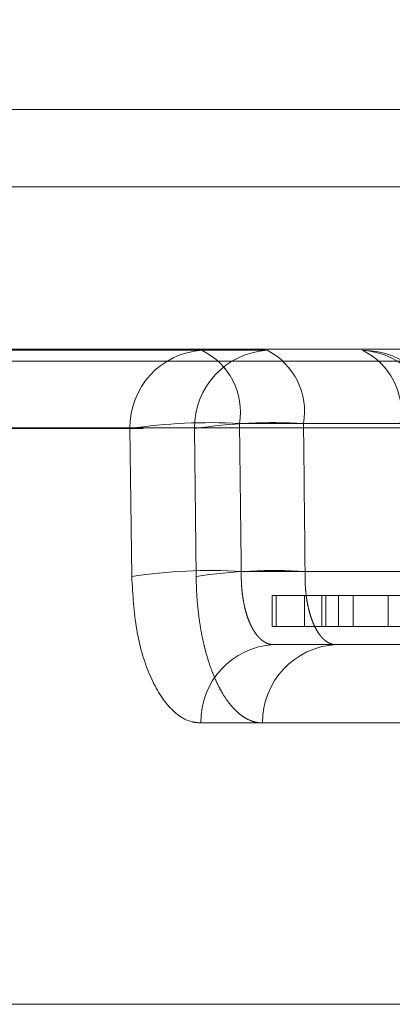
# Model space of a CAD drawing. Units: inches. Extents: x 0.3 to 10.6, y 0.4 to 8.2.
# Drawn here: x 4.2 to 4.2, y 5.4 to 5.4 of the extents above; entities that cross this region are included whole.
import ezdxf

# ---------------------------------------------------------------- set-up
doc = ezdxf.new("R2010")
doc.units = ezdxf.units.IN
doc.header["$MEASUREMENT"] = 0
doc.linetypes.add('HIDDEN', pattern=[0.07500000000000001, 0.05, -0.025])
doc.layers.add('ABOVE_GROUND', color=7, linetype='Continuous')
doc.styles.add('SLDTEXTSTYLE0', font='TXT', dxfattribs={"width": 0.605})
doc.dimstyles.new('SLDDIMSTYLE0', dxfattribs={"dimtxt": 0.08089192708333333, "dimasz": 0.06, "dimexe": 0, "dimexo": 0.0625, "dimgap": 0.02022298177083333, "dimtad": 0, "dimtih": 1, "dimtoh": 1, "dimdec": 0, "dimlfac": 50, "dimrnd": 1e-09, "dimzin": 12, "dimdsep": 46, "dimtxsty": 'SLDTEXTSTYLE0', "dimblk1": 'CLOSED', "dimblk2": 'CLOSED', "dimsah": 1, "dimcen": 0.09, "dimadec": 0, "dimazin": 3, "dimtfac": 1, "dimtmove": 0, "dimatfit": 0, "dimldrblk": 'CLOSED', "dimfxl": 0, "dimfrac": 2, "dimtolj": 1, "dimtzin": 12, "dimarcsym": 0})

# ---------------------------------------------------------------- blocks, each defined once
blk = doc.blocks.new('_CLOSED')
at = {"color": 0, "linetype": 'ByBlock', "lineweight": -2}
for p, q in [((-1, 0.166667), (0, 0)), ((-1, 0.166667), (-1, -0.166667)), ((0, 0), (-1, -0.166667)), ((0, 0), (-1, 0))]:
    blk.add_line(p, q, dxfattribs=at)
blk = doc.blocks.new('_D_16')
at = {"layer": 'ABOVE_GROUND'}
for p, q in [((3.755565496522387, 5.45194384226073), (3.755565496522387, 5.608346613542182)), ((4.220657659435459, 5.45194384226073), (4.220657659435459, 5.608346613542182)), ((3.755565496522387, 5.569346613542181), (3.630565496522387, 5.569346613542181)), ((4.220657659435459, 5.569346613542181), (3.755565496522387, 5.569346613542181)), ((4.220657659435459, 5.569346613542181), (4.345657659435459, 5.569346613542181))]:
    blk.add_line(p, q, dxfattribs=at)
at = {"layer": 'ABOVE_GROUND', "xscale": 0.06, "yscale": 0.06}
blk.add_blockref('_CLOSED', (3.755565496522387, 5.569346613542181, -0.6328641835037477), dxfattribs=at)
at = {"layer": 'ABOVE_GROUND', "xscale": 0.06, "yscale": 0.06, "rotation": 180.0000000000004}
blk.add_blockref('_CLOSED', (4.220657659435459, 5.569346613542181, -0.6328641835037477), dxfattribs=at)
at = {"layer": 'ABOVE_GROUND', "char_height": 0.08333333333333333, "attachment_point": 1, "style": 'SLDTEXTSTYLE0'}
for s, insert in [('%%c', (3.807983500375561, 5.676768925189845, -0.6328641835037476)), ('24', (3.926000477033376, 5.676768920606564, -0.6328641835037476))]:
    blk.add_mtext(s, dxfattribs=dict(at, insert=insert))

msp = doc.modelspace()

# ---------------------------------------------------------------- linework, layer by layer
at = {"color": 8, "linetype": 'Continuous', "lineweight": 15}
msp.add_line((4.088912568301549, 5.420282972428038), (4.216779777561391, 5.420282972428038), dxfattribs=at)
at = {"color": 7, "linetype": 'Continuous', "lineweight": 15}
for p, q in [((3.728111577978923, 5.417913812318646), (4.248111577978923, 5.417913812318646)), ((3.729421772460999, 5.392913812318646), (4.246801383496846, 5.392913812318646))]:
    msp.add_line(p, q, dxfattribs=at)
at = {"color": 7, "linetype": 'HIDDEN', "lineweight": 0}
for p, q in [((4.220657659435459, 5.41294384226073), (3.755565496522387, 5.41294384226073)), ((4.107413571592312, 5.412913812318645), (4.212422570997482, 5.412913812318645)), ((4.215670633097034, 5.412583886291422), (3.760552522860812, 5.412583886291422)), ((4.206613729153717, 5.410675133476815), (4.211529111832217, 5.410675133476815)), ((4.213532020403188, 5.410675133476815), (4.208572878548281, 5.410675133476815)), ((4.203265260526111, 5.410518501452969), (4.099913330287385, 5.410518501452969)), ((4.103673063718548, 5.410518501452969), (4.205242718722767, 5.410518501452969)), ((4.212580864825735, 5.410544652209253), (4.104671760133236, 5.410544652209253)), ((4.108594267956256, 5.410544652209253), (4.214642510210802, 5.410544652209253)), ((4.203265260526111, 5.410518501452969), (4.203319384233472, 5.40599585913663)), ((4.205288097246775, 5.40599585913663), (4.205242718722767, 5.410518501452969)), ((4.211963793913656, 5.406152491160476), (4.206670116076353, 5.406152491160476)), ((4.208620446486083, 5.406152491160476), (4.213961251271068, 5.406152491160476)), ((4.207615622316934, 5.405413812318645), (4.207731416045485, 5.405413812318645)), ((4.207615622316934, 5.405413812318645), (4.207615622316934, 5.404468930428882)), ((4.207731416045485, 5.405413812318645), (4.207731416045485, 5.404468930428882)), ((4.207731416045485, 5.405413812318645), (4.209133474030766, 5.405413812318645)), ((4.208597722784512, 5.405413812318645), (4.208597722784512, 5.404468930428882)), ((4.209133474030766, 5.405413812318645), (4.21009570581062, 5.405413812318645)), ((4.209133474030766, 5.405413812318645), (4.209133474030766, 5.404468930428882)), ((4.209257497639241, 5.405413812318645), (4.209257497639241, 5.404468930428882)), ((4.209638385987878, 5.405413812318645), (4.209638385987878, 5.404468930428882)), ((4.21009570581062, 5.405413812318645), (4.21009570581062, 5.404468930428882)), ((4.21009570581062, 5.405413812318645), (4.218074993286847, 5.405413812318645)), ((4.211165819039534, 5.405413812318645), (4.211165819039534, 5.404468930428882)), ((4.207615622316934, 5.404468930428882), (4.207731416045485, 5.404468930428882)), ((4.207731416045485, 5.404468930428882), (4.209133474030766, 5.404468930428882)), ((4.209133474030766, 5.404468930428882), (4.21009570581062, 5.404468930428882)), ((4.21009570581062, 5.404468930428882), (4.218074993286847, 5.404468930428882)), ((4.209566198217327, 5.403913812318645), (4.207655845537337, 5.403913812318645)), ((4.21528484787924, 5.403913812318645), (4.209566198217327, 5.403913812318645)), ((4.20542978369137, 5.401518501452969), (4.21864332514742, 5.401518501452969)), ((4.219990823073775, 5.401518501452969), (4.20732076641349, 5.401518501452969))]:
    msp.add_line(p, q, dxfattribs=at)
for centre, radius, start, end in [((4.205615685436896, 5.410567659701504), 0.002350938917674376, 93.65671109421562, 181.198144892678), ((4.207602492320931, 5.41055781185708), 0.00236010100259878, 93.3779702225286, 180.9543762748707), ((4.204548919374376, 5.411029989081444), 0.00209508041015138, 350.2484800229337, 64.04854261608604), ((4.206497792651948, 5.411041008938966), 0.002107094286207704, 350.0004865338041, 62.72390733315135), ((4.209464302052878, 5.411029989081446), 0.002095080410149055, 350.2484800228734, 64.04854261610846), ((4.210233584513422, 5.410571025306676), 0.002347428466394882, 359.3562747547035, 86.39637096789889), ((4.210381129155434, 5.410413812318645), 0.002500000000000281, 5.495018784605456, 90), ((4.205691931582787, 5.394511276552493), 0.01619011987082574, 86.73605337631179, 98.62031567679891), ((4.207649395641145, 5.394829693385176), 0.01587232788148928, 86.66453646759874, 98.72123800225705), ((4.205744938561932, 5.390025859345481), 0.01615314852063301, 86.7165663130932, 98.63619010123284), ((4.207693638294881, 5.390344140543108), 0.01583549565580254, 86.64471752845532, 98.73752359367282), ((4.207792049508044, 5.401555191028162), 0.002362550721901397, 93.30500505766666, 180.8898189133346), ((4.209692116605122, 5.40154565196903), 0.002371505614978962, 93.04363033109172, 180.6559731323194)]:
    msp.add_arc(centre, radius, start, end, dxfattribs=at)
for centre, major_axis, ratio, start_param, end_param in [((3.935522374373892, 6.487579694777263), (-0.1357460786457106, 2.77681823962237), 0.08529433759836305, 4.308190476778833, 4.309958125172152), ((3.937287587455298, 6.487579694777248), (-0.131207061937991, 2.776819416446256), 0.08606709016101723, 4.308293386564286, 4.310061034957607)]:
    msp.add_ellipse(centre, major_axis=major_axis, ratio=ratio, start_param=start_param, end_param=end_param, dxfattribs=at)
for points, knots in [([(4.206670116076353, 5.406152491160476), (4.206669287373545, 5.406084003260779), (4.206667624241616, 5.405946554211789), (4.206675830180172, 5.405742328601771), (4.206692118753788, 5.405540273077313), (4.206717074699915, 5.405345027870275), (4.206749926321605, 5.405158765428813), (4.206790399119032, 5.404981709344743), (4.206838901113477, 5.40481273015656), (4.206894485837881, 5.404655752147734), (4.206956222929669, 5.404512405786441), (4.207023740303315, 5.404382686074347), (4.207097624314194, 5.404265918199926), (4.207176331647891, 5.404164976633457), (4.20725871949498, 5.404080752469669), (4.207344444407648, 5.404012897096217), (4.207434220829423, 5.403961787465954), (4.207538071479738, 5.403922521632612), (4.207612864768621, 5.403916990718175), (4.207655845537337, 5.403913812318645)], [0, 0, 0, 0, 0.05661276482022104, 0.113616722365448, 0.1718555825688122, 0.2305217225609419, 0.2870903238674722, 0.3440511497894114, 0.4022500471713992, 0.4608772305621698, 0.5173865306181753, 0.5742882103198752, 0.6324280787645165, 0.6909960959787033, 0.7474602982537335, 0.8043167693491245, 0.8624109170344897, 0.9209329521256067, 1, 1, 1, 1]), ([(4.209566198217327, 5.403913812318645), (4.209536583226691, 5.403915465592239), (4.209477147344357, 5.403918783633968), (4.209388727049528, 5.403945829062883), (4.209301183655453, 5.403989577492183), (4.20921642527895, 5.404051185895127), (4.209135456941212, 5.404129136397792), (4.209058728491468, 5.404222700791506), (4.20898571184391, 5.404332872156708), (4.208918111027188, 5.40445764148026), (4.208856488788173, 5.404595662700122), (4.208801080162489, 5.404746013196128), (4.208751717762557, 5.404910061591145), (4.208709677157783, 5.405084638426283), (4.208675396718347, 5.405267384852142), (4.208648778379546, 5.405457674029428), (4.20863011528733, 5.405657081035136), (4.208617693060458, 5.405888657692688), (4.208619439587773, 5.406056010082334), (4.208620446486083, 5.406152491160476)], [0, 0, 0, 0, 0.05644367737223302, 0.1132797848222499, 0.1713532423943679, 0.2298540827663027, 0.2865223642921313, 0.3435871720947168, 0.4012658485856378, 0.4597852000220828, 0.5162887956293564, 0.5731845803091183, 0.6313163936430669, 0.689874904338363, 0.7464386430958225, 0.8033943900533885, 0.8615850430043326, 0.9202017711840197, 1, 1, 1, 1]), ([(4.20542978369137, 5.401518501452969), (4.205343100806572, 5.401525406468685), (4.205005304088933, 5.401552314798391), (4.204433222392599, 5.401942245557848), (4.203835201951285, 5.40293753855215), (4.203416726856275, 5.404337631725801), (4.203351859598037, 5.40544264269199), (4.203319384233472, 5.40599585913663)], [0, 0, 0, 0, 0.07908897347276309, 0.3082038132767439, 0.5380217120069687, 0.7687136202228239, 1, 1, 1, 1]), ([(4.205288097246775, 5.40599585913663), (4.205292879429134, 5.40580287784186), (4.205300203182764, 5.405507333391181), (4.205337185919199, 5.405050245619463), (4.205384362581061, 5.404653831787001), (4.20545500545533, 5.404236677612378), (4.205528416430415, 5.403898762453323), (4.205620239538503, 5.403549290839989), (4.20572506273817, 5.403221124590881), (4.205855079019051, 5.40289079581119), (4.205975901460168, 5.402635270873291), (4.206115956011326, 5.402382852397948), (4.206265153486166, 5.402159738080868), (4.206438634840474, 5.401953531530861), (4.206592122942757, 5.401809290139874), (4.206763498985736, 5.401682304560343), (4.206954132830827, 5.401582115337193), (4.20715093230591, 5.401526052693947), (4.207274241846727, 5.401520570049319), (4.20732076641349, 5.401518501452969)], [0, 0, 0, 0, 0.08011164747252063, 0.122688330355583, 0.1942617202613389, 0.2524255415482576, 0.3111619909559283, 0.3535906840565885, 0.424921973298674, 0.4829000184031679, 0.5414563417389243, 0.5837308795153258, 0.6548115915011494, 0.7125986447159659, 0.7709698668154585, 0.8131489305592365, 0.8840760613744737, 0.9562620135791324, 1, 1, 1, 1])]:
    msp.add_open_spline(points, degree=3, knots=knots, dxfattribs=at)

# ---------------------------------------------------------------- dimensions: what is measured, and where the dimension line sits
at = {"layer": 'ABOVE_GROUND'}
dim = msp.add_linear_dim(base=(3.755565496522387, 5.636707722464235), p1=(4.220657659435459, 5.41294384226073), p2=(3.755565496522387, 5.41294384226073), text='%%c<>', dimstyle='SLDDIMSTYLE0', dxfattribs=at)
dim.commit()
dim.dimension.update_dxf_attribs({"geometry": '_D_16', "text_midpoint": (3.965757409424567, 5.636707722464235), "dimtype": 160})

doc.saveas('drawing.dxf')
